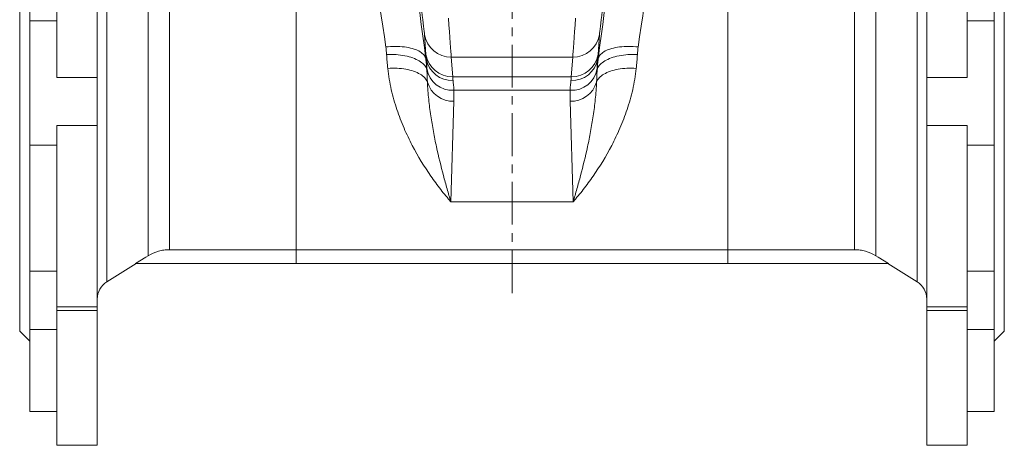
# Model space of a CAD drawing. Units: millimetres. Extents: x 63 to 776, y 61 to 1165.
# Drawn here: x 481 to 773, y 433 to 559 of the extents above; entities that cross this region are included whole.
import ezdxf

# ---------------------------------------------------------------- set-up
doc = ezdxf.new("R2010")
doc.units = ezdxf.units.MM
doc.linetypes.add('CENTERX2', pattern=[20.32, 12.7, -2.54, 2.54, -2.54])

msp = doc.modelspace()

# ---------------------------------------------------------------- linework, layer by layer
at = {"color": 7, "linetype": 'CENTERX2', "lineweight": 0}
msp.add_line((627.08, 478.2), (627.08, 1165.3), dxfattribs=at)
at = {"color": 7, "linetype": 'Continuous', "lineweight": 15}
for p, q in [((773.08, 728.95), (773.08, 466.95)), ((519.17, 706.64), (519.17, 489.27)), ((525.5, 491.07), (525.5, 704.83)), ((563.08, 704.83), (563.08, 491.07)), ((691.08, 704.83), (691.08, 491.07)), ((728.66, 491.07), (728.66, 704.83)), ((734.98, 706.64), (734.98, 489.27)), ((492.08, 542.08), (492.08, 653.82)), ((504.08, 542.08), (504.08, 653.82)), ((750.08, 542.08), (750.08, 653.82)), ((762.08, 542.08), (762.08, 653.82)), ((481.08, 466.95), (481.08, 597.95)), ((484.08, 558.95), (484.08, 568.45)), ((770.08, 558.95), (770.08, 568.45)), ((492.08, 558.95), (484.08, 558.95)), ((484.08, 522.08), (484.08, 558.95)), ((762.08, 558.95), (770.08, 558.95)), ((770.08, 522.08), (770.08, 558.95)), ((601.13, 554.8), (601.57, 548.98)), ((653.03, 554.8), (652.59, 548.98)), ((601.68, 547.6), (601.55, 547.59)), ((645.11, 548.19), (609.05, 548.19)), ((609.49, 542.36), (609.05, 548.19)), ((644.67, 542.36), (645.11, 548.19)), ((652.48, 547.6), (652.6, 547.59)), ((504.08, 542.08), (492.08, 542.08)), ((504.08, 527.94), (504.08, 542.08)), ((609.49, 542.36), (644.67, 542.36)), ((750.08, 527.94), (750.08, 542.08)), ((750.08, 542.08), (762.08, 542.08)), ((644.33, 538.37), (609.83, 538.37)), ((608.94, 505.29), (609.85, 535.09)), ((645.21, 505.29), (644.31, 535.09)), ((504.08, 527.94), (492.08, 527.94)), ((492.08, 474.17), (492.08, 527.94)), ((504.08, 474.17), (504.08, 527.94)), ((750.08, 527.94), (762.08, 527.94)), ((750.08, 474.17), (750.08, 527.94)), ((762.08, 474.17), (762.08, 527.94)), ((484.08, 522.08), (492.08, 522.08)), ((484.08, 522.08), (484.08, 484.66)), ((762.08, 522.08), (770.08, 522.08)), ((770.08, 484.66), (770.08, 522.08)), ((645.21, 505.29), (608.94, 505.29)), ((563.08, 491.07), (525.5, 491.07)), ((691.08, 491.07), (563.08, 491.07)), ((563.08, 491.07), (563.08, 486.95)), ((691.08, 491.07), (728.66, 491.07)), ((691.08, 491.07), (691.08, 486.95)), ((506.92, 481.55), (515.62, 486.95)), ((515.45, 486.95), (563.08, 486.95)), ((691.08, 486.95), (563.08, 486.95)), ((738.71, 486.95), (691.08, 486.95)), ((738.53, 486.95), (747.24, 481.55)), ((492.08, 484.66), (484.08, 484.66)), ((484.08, 467.39), (484.08, 484.66)), ((762.08, 484.66), (770.08, 484.66)), ((770.08, 467.39), (770.08, 484.66)), ((504.08, 474.17), (492.08, 474.17)), ((492.08, 474.17), (492.08, 473.07)), ((492.08, 473.07), (504.08, 473.07)), ((492.08, 433.07), (492.08, 473.07)), ((504.08, 473.07), (504.08, 474.17)), ((504.08, 433.07), (504.08, 473.07)), ((750.08, 474.17), (762.08, 474.17)), ((750.08, 473.07), (750.08, 474.17)), ((762.08, 473.07), (750.08, 473.07)), ((750.08, 433.07), (750.08, 473.07)), ((762.08, 474.17), (762.08, 473.07)), ((762.08, 433.07), (762.08, 473.07)), ((492.08, 467.39), (484.08, 467.39)), ((484.08, 443.07), (484.08, 467.39)), ((762.08, 467.39), (770.08, 467.39)), ((770.08, 443.07), (770.08, 467.39)), ((481.08, 466.95), (484.08, 463.95)), ((770.08, 463.95), (773.08, 466.95)), ((484.08, 443.07), (492.08, 443.07)), ((762.08, 443.07), (770.08, 443.07)), ((492.08, 433.07), (504.08, 433.07)), ((762.08, 433.07), (750.08, 433.07))]:
    msp.add_line(p, q, dxfattribs=at)
at = {"color": 8, "linetype": 'Continuous', "lineweight": 15}
for p, q in [((506.92, 481.55), (506.92, 714.24)), ((747.24, 714.24), (747.24, 481.55))]:
    msp.add_line(p, q, dxfattribs=at)
at = {"color": 7, "linetype": 'Continuous', "lineweight": 15, "flags": 128}
for points in [[(589.67, 551.17), (590.39, 551.24), (591.09, 551.28), (591.8, 551.31), (592.5, 551.32), (593.18, 551.31), (593.86, 551.28), (594.51, 551.23), (595.16, 551.17), (595.78, 551.08), (596.38, 550.98), (596.96, 550.85), (597.51, 550.71), (598.03, 550.56), (598.52, 550.38), (598.98, 550.19), (599.41, 549.99), (599.8, 549.77), (600.16, 549.53), (600.48, 549.29), (600.76, 549.03), (601, 548.76), (601.2, 548.48), (601.36, 548.19), (601.48, 547.9), (601.55, 547.59)], [(589.89, 548.97), (590.59, 548.99), (591.3, 548.98), (591.99, 548.96), (592.69, 548.92), (593.37, 548.85), (594.04, 548.77), (594.69, 548.68), (595.33, 548.56), (595.95, 548.42), (596.55, 548.27), (597.12, 548.11), (597.67, 547.92), (598.2, 547.72), (598.69, 547.51), (599.16, 547.28), (599.59, 547.04), (599.99, 546.78), (600.35, 546.52), (600.68, 546.24), (600.96, 545.96), (601.22, 545.66), (601.43, 545.36), (601.6, 545.06), (601.73, 544.74), (601.82, 544.42), (601.87, 544.1)], [(664.27, 548.97), (663.57, 548.99), (662.86, 548.98), (662.16, 548.96), (661.47, 548.92), (660.79, 548.85), (660.12, 548.77), (659.47, 548.68), (658.83, 548.56), (658.21, 548.42), (657.61, 548.27), (657.04, 548.11), (656.49, 547.92), (655.96, 547.72), (655.47, 547.51), (655, 547.28), (654.57, 547.04), (654.17, 546.78), (653.81, 546.52), (653.48, 546.24), (653.19, 545.96), (652.94, 545.66), (652.73, 545.36), (652.56, 545.06), (652.43, 544.74), (652.34, 544.42), (652.29, 544.1)], [(664.49, 551.17), (663.77, 551.24), (663.06, 551.28), (662.36, 551.31), (661.66, 551.32), (660.98, 551.31), (660.3, 551.28), (659.64, 551.23), (659, 551.17), (658.38, 551.08), (657.78, 550.98), (657.2, 550.85), (656.65, 550.71), (656.13, 550.56), (655.64, 550.38), (655.18, 550.19), (654.75, 549.99), (654.36, 549.77), (654, 549.53), (653.68, 549.29), (653.4, 549.03), (653.16, 548.76), (652.96, 548.48), (652.8, 548.19), (652.68, 547.9), (652.6, 547.59)], [(590.22, 544.82), (590.91, 544.86), (591.61, 544.88), (592.29, 544.88), (592.98, 544.86), (593.65, 544.82), (594.31, 544.76), (594.96, 544.68), (595.59, 544.58), (596.2, 544.46), (596.79, 544.32), (597.36, 544.16), (597.91, 543.99), (598.43, 543.8), (598.92, 543.59), (599.38, 543.36), (599.81, 543.12), (600.21, 542.87), (600.58, 542.6), (600.91, 542.32), (601.2, 542.02), (601.46, 541.72), (601.67, 541.41), (601.85, 541.09), (601.99, 540.76)], [(663.94, 544.82), (663.25, 544.86), (662.55, 544.88), (661.86, 544.88), (661.18, 544.86), (660.51, 544.82), (659.85, 544.76), (659.2, 544.68), (658.57, 544.58), (657.96, 544.46), (657.37, 544.32), (656.8, 544.16), (656.25, 543.99), (655.73, 543.8), (655.24, 543.59), (654.78, 543.36), (654.35, 543.12), (653.95, 542.87), (653.58, 542.6), (653.25, 542.32), (652.96, 542.02), (652.7, 541.72), (652.48, 541.41), (652.3, 541.09), (652.16, 540.76)], [(519.17, 489.27), (518.47, 488.83), (515.45, 486.95)], [(734.98, 489.27), (735.69, 488.83), (738.71, 486.95)]]:
    msp.add_lwpolyline(points, dxfattribs=at)
at = {"color": 7, "linetype": 'Continuous', "lineweight": 15}
for centre, radius, start, end in [((608.9, 556.05), 7.87, 189.1414, 271.1331), ((645.26, 556.05), 7.87, 268.8669, 350.8586), ((609.33, 550.23), 7.87, 189.1414, 271.1331), ((644.83, 550.23), 7.87, 268.8669, 350.8586), ((609.3, 548.95), 7.74, 190.0235, 272.2315), ((644.86, 548.95), 7.74, 267.7685, 349.9765), ((609.3, 545.88), 7.54, 188.657, 274.0281), ((644.86, 545.88), 7.54, 265.9719, 351.343), ((609.56, 542.97), 7.89, 196.3308, 272.059), ((644.6, 542.97), 7.89, 267.941, 343.6692), ((510.08, 476.45), 6, 121.7999, 180), ((744.08, 476.45), 6, 0, 58.2001)]:
    msp.add_arc(centre, radius, start, end, dxfattribs=at)
for centre, major_axis, ratio, start_param, end_param in [((592.36, 599.62), (-16.73, 119), 0.017285, 4.257461, 6.236965), ((661.8, 599.62), (16.73, 119), 0.017285, 0.046221, 2.025724), ((580.47, 597.95), (-16.73, 107), 0.019136, 4.256899, 6.233447), ((673.68, 597.95), (16.73, 107), 0.019136, 0.049738, 2.026286), ((599.45, 566.39), (-1.69, 12), 0.017285, 3.400962, 4.309519), ((654.71, 566.39), (1.69, 12), 0.017285, 1.973666, 2.882223), ((607.37, 567.5), (-1.69, 20), 0.010501, 3.402506, 4.311064), ((646.79, 567.5), (1.69, 20), 0.010501, 1.972122, 2.880679), ((608.3, 502.61), (-6.75, 48), 0.017285, 0.259369, 0.353591), ((645.86, 502.61), (6.75, 48), 0.017285, 5.929595, 6.023816), ((561.84, 542.02), (28.18, 29.5), 0.964246, 5.508711, 5.524876), ((692.32, 542.02), (-28.18, 29.5), 0.964246, 0.758309, 0.774474), ((616.22, 503.73), (-6.75, 40), 0.020567, 0.258329, 0.35255), ((637.94, 503.73), (6.75, 40), 0.020567, 5.930635, 6.024856), ((561.84, 535.09), (33.63, 35.34), 0.970109, 5.457844, 5.525968), ((692.32, 535.09), (-33.63, 35.34), 0.970109, 0.757217, 0.825341)]:
    msp.add_ellipse(centre, major_axis=major_axis, ratio=ratio, start_param=start_param, end_param=end_param, dxfattribs=at)
for points in [[(589.67, 551.17), (589.78, 550.44), (589.85, 549.7), (589.89, 548.97)], [(589.89, 548.97), (589.95, 547.57), (590.07, 546.18), (590.22, 544.82)], [(664.27, 548.97), (664.21, 547.57), (664.09, 546.18), (663.94, 544.82)], [(664.49, 551.17), (664.38, 550.44), (664.31, 549.7), (664.27, 548.97)], [(601.87, 544.1), (601.82, 545.27), (601.71, 546.43), (601.55, 547.59)], [(601.68, 547.6), (601.75, 546.83), (601.82, 545.88), (601.85, 544.75)], [(652.29, 544.1), (652.34, 545.27), (652.45, 546.43), (652.6, 547.59)], [(652.48, 547.6), (652.41, 546.83), (652.34, 545.88), (652.31, 544.75)], [(601.99, 540.76), (601.95, 541.86), (601.91, 542.97), (601.87, 544.1)], [(652.16, 540.76), (652.21, 541.86), (652.25, 542.97), (652.29, 544.1)], [(609.83, 538.37), (609.78, 539.49), (609.69, 540.44), (609.6, 541.22)], [(644.33, 538.37), (644.38, 539.49), (644.47, 540.44), (644.55, 541.22)]]:
    msp.add_open_spline(points, degree=3, dxfattribs=at)
for points, knots in [([(590.22, 544.82), (590.45, 542.64), (590.82, 540.54), (591.75, 536.49), (592.32, 534.53), (593.59, 530.73), (594.29, 528.89), (595.44, 526.22), (595.84, 525.35), (596.66, 523.63), (597.08, 522.78), (599.22, 518.66), (601.08, 515.65), (603.97, 511.49), (604.95, 510.17), (606.44, 508.27), (606.94, 507.65), (607.69, 506.75), (608.07, 506.3), (608.44, 505.86), (608.69, 505.57), (608.82, 505.43), (608.94, 505.29)], [0, 0, 0, 0, 0.125, 0.125, 0.25, 0.25, 0.375, 0.375, 0.4375, 0.4375, 0.5, 0.5, 0.75, 0.75, 0.875, 0.875, 0.9375, 0.9375, 0.96875, 0.984375, 0.984375, 1, 1, 1, 1]), ([(663.94, 544.82), (663.71, 542.64), (663.34, 540.54), (662.4, 536.49), (661.84, 534.53), (660.57, 530.73), (659.86, 528.89), (658.72, 526.22), (658.32, 525.35), (657.5, 523.63), (657.08, 522.78), (654.93, 518.66), (653.08, 515.65), (650.19, 511.49), (649.21, 510.17), (647.72, 508.27), (647.22, 507.65), (646.47, 506.75), (646.09, 506.3), (645.72, 505.86), (645.47, 505.57), (645.34, 505.43), (645.21, 505.29)], [0, 0, 0, 0, 0.125, 0.125, 0.25, 0.25, 0.375, 0.375, 0.4375, 0.4375, 0.5, 0.5, 0.75, 0.75, 0.875, 0.875, 0.9375, 0.9375, 0.96875, 0.984375, 0.984375, 1, 1, 1, 1]), ([(601.99, 540.76), (602.07, 539.03), (602.2, 537.33), (602.54, 534.02), (602.74, 532.39), (603.22, 529.21), (603.48, 527.65), (604.05, 524.58), (604.35, 523.08), (605.31, 518.66), (606.01, 515.83), (607.09, 511.75), (607.46, 510.42), (608.01, 508.47), (608.2, 507.82), (608.57, 506.54), (608.76, 505.91), (608.94, 505.29)], [0, 0, 0, 0, 0.125, 0.125, 0.25, 0.25, 0.375, 0.375, 0.5, 0.5, 0.75, 0.75, 0.875, 0.875, 0.9375, 0.9375, 1, 1, 1, 1]), ([(652.16, 540.76), (652.09, 539.03), (651.96, 537.33), (651.62, 534.02), (651.41, 532.39), (650.94, 529.21), (650.68, 527.65), (650.11, 524.58), (649.81, 523.08), (648.85, 518.66), (648.15, 515.83), (647.07, 511.75), (646.7, 510.42), (646.15, 508.47), (645.96, 507.82), (645.59, 506.54), (645.4, 505.91), (645.21, 505.29)], [0, 0, 0, 0, 0.125, 0.125, 0.25, 0.25, 0.375, 0.375, 0.5, 0.5, 0.75, 0.75, 0.875, 0.875, 0.9375, 0.9375, 1, 1, 1, 1]), ([(519.17, 489.27), (520.12, 489.85), (521.12, 490.3), (522.74, 490.76), (523.28, 490.88), (524.38, 491.03), (524.94, 491.07), (525.5, 491.07)], [0, 0, 0, 0, 0.5, 0.5, 0.75, 0.75, 1, 1, 1, 1]), ([(734.98, 489.27), (734.04, 489.85), (733.03, 490.3), (731.42, 490.76), (730.88, 490.88), (729.78, 491.03), (729.22, 491.07), (728.66, 491.07)], [0, 0, 0, 0, 0.5, 0.5, 0.75, 0.75, 1, 1, 1, 1])]:
    msp.add_open_spline(points, degree=3, knots=knots, dxfattribs=at)

doc.saveas('drawing.dxf')
